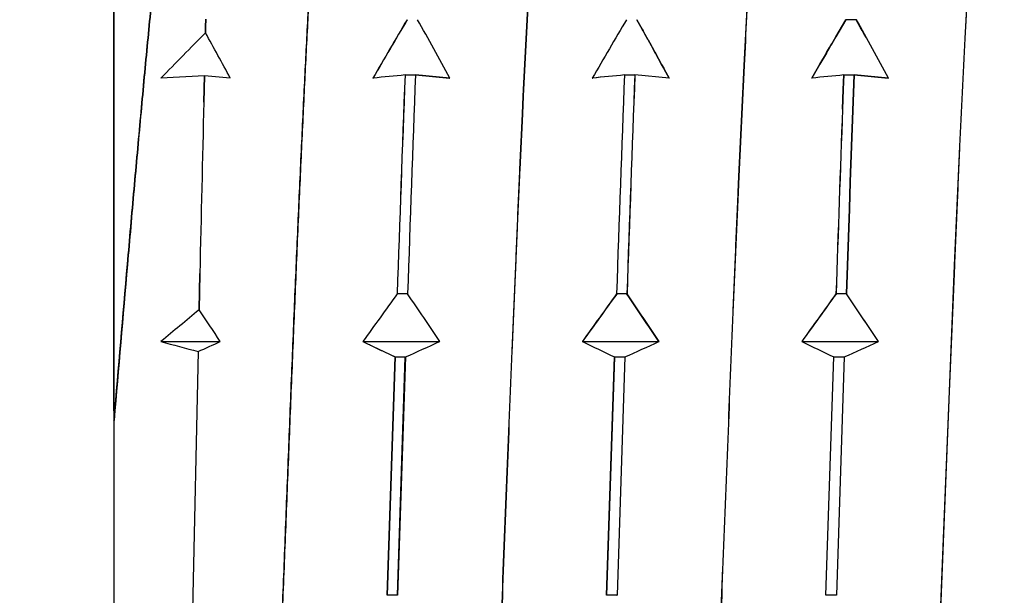
# Model space of a CAD drawing. Units: millimetres. Extents: x 72 to 11145, y -411 to 626.
# Drawn here: x 10731 to 10740, y -199 to -193 of the extents above; entities that cross this region are included whole.
import ezdxf

# ---------------------------------------------------------------- set-up
doc = ezdxf.new("R2010")
doc.units = ezdxf.units.MM
doc.header["$MEASUREMENT"] = 0
doc.layers.add('Dimensions', color=7, linetype='Continuous')
doc.styles.get("Standard").update_dxf_attribs({"font": 'helr45w_0.ttf'})
doc.dimstyles.get("Standard").update_dxf_attribs({"dimscale": 2, "dimtxt": 2.5, "dimasz": 0.8, "dimexe": 1, "dimexo": 1, "dimgap": 1, "dimtad": 2, "dimtih": 1, "dimtoh": 1, "dimdec": 0, "dimzin": 0, "dimdsep": 46, "dimtxsty": 'Standard', "dimblk": 'DOT', "dimcen": 2, "dimclrd": 1, "dimclre": 1, "dimclrt": 1, "dimadec": 0, "dimazin": 0, "dimtfac": 1, "dimtdec": 0, "dimtofl": 0, "dimtmove": 0, "dimatfit": 3, "dimfxl": 1, "dimtolj": 1, "dimtzin": 0, "dimarcsym": 0})

# ---------------------------------------------------------------- blocks, each defined once
blk = doc.blocks.new('_Dot')
at = {"color": 0, "linetype": 'ByBlock', "lineweight": -2}
blk.add_line((-0.5, 0), (-1, 0), dxfattribs=at)
at = {"color": 0, "linetype": 'ByBlock', "const_width": 0.5}
blk.add_lwpolyline([(-0.25, 0, 1), (0.25, 0, 1)], format="xyb", close=True, dxfattribs=at)
blk = doc.blocks.new('*D4')
at = {"layer": 'Dimensions', "color": 1, "lineweight": -2, "transparency": 16777216}
for p, q in [((10731.6665, -196.8384), (10731.6665, -146.8891)), ((10813.1765, -196.8384), (10813.1765, -146.8891)), ((10733.2665, -148.8891), (10811.5765, -148.8891))]:
    blk.add_line(p, q, dxfattribs=at)
at = {"layer": 'Dimensions', "color": 1, "lineweight": -2, "transparency": 16777216, "xscale": 1.6, "yscale": 1.6, "zscale": 1.6, "rotation": 180}
blk.add_blockref('_Dot', (10731.6665, -148.8891), dxfattribs=at)
at = {"layer": 'Dimensions', "color": 1, "lineweight": -2, "transparency": 16777216, "xscale": 1.6, "yscale": 1.6, "zscale": 1.6}
blk.add_blockref('_Dot', (10813.1765, -148.8891), dxfattribs=at)
at = {"layer": 'Dimensions', "color": 1, "transparency": 16777216, "insert": (10772.4215, -144.3228), "char_height": 5, "attachment_point": 5}
blk.add_mtext('\\A1;82', dxfattribs=at)
blk = doc.blocks.new('*D8')
at = {"layer": 'Dimensions', "color": 1, "lineweight": -2, "transparency": 16777216}
for p, q in [((10736.8043, -188.9585), (10712.5111, -188.9585)), ((10714.5111, -190.5585), (10714.5111, -207.1329)), ((10735.7913, -208.7329), (10712.5111, -208.7329))]:
    blk.add_line(p, q, dxfattribs=at)
at = {"layer": 'Dimensions', "color": 1, "lineweight": -2, "transparency": 16777216, "xscale": 1.6, "yscale": 1.6, "zscale": 1.6}
for p, rotation in [((10714.5111, -188.9585), 90), ((10714.5111, -208.7329), 270)]:
    blk.add_blockref('_Dot', p, dxfattribs=dict(at, rotation=rotation))
at = {"layer": 'Dimensions', "color": 1, "transparency": 16777216, "insert": (10704.1335, -198.8457), "char_height": 5, "attachment_point": 5}
blk.add_mtext('\\A1;G1/2"', dxfattribs=at)

msp = doc.modelspace()

# ---------------------------------------------------------------- linework, layer by layer
at = {"color": 7, "linetype": 'Continuous'}
for p, q in [((10731.6665, -190.5518), (10731.6665, -196.9273)), ((10731.667, -195.4011), (10731.6668, -190.6559)), ((10732.5086, -193.3099), (10732.5104, -193.2389)), ((10732.5104, -193.2389), (10732.5086, -193.3099)), ((10736.4721, -193.2427), (10736.5207, -193.3303)), ((10736.5207, -193.3303), (10736.4722, -193.2428)), ((10738.3009, -193.3993), (10738.3929, -193.2428)), ((10738.3929, -193.2429), (10738.3009, -193.3993)), ((10738.4886, -193.2427), (10738.3929, -193.2428)), ((10732.5073, -193.3633), (10732.5086, -193.3099)), ((10732.5086, -193.3099), (10732.5073, -193.3633)), ((10736.5207, -193.3303), (10736.5297, -193.3466)), ((10736.5297, -193.3466), (10736.5207, -193.3303)), ((10736.5297, -193.3466), (10736.5456, -193.3754)), ((10736.5456, -193.3754), (10736.5297, -193.3466)), ((10736.5456, -193.3754), (10736.5735, -193.4259)), ((10736.5735, -193.4259), (10736.5456, -193.3754)), ((10736.5735, -193.4259), (10736.5755, -193.4296)), ((10736.5755, -193.4296), (10736.5735, -193.4259)), ((10736.5755, -193.4296), (10736.605, -193.4831)), ((10736.605, -193.4831), (10736.5755, -193.4296)), ((10738.3009, -193.3993), (10738.2631, -193.4635)), ((10738.2631, -193.4635), (10738.3009, -193.3993)), ((10736.605, -193.4831), (10736.6122, -193.4962)), ((10736.6122, -193.4962), (10736.605, -193.4831)), ((10736.6122, -193.4962), (10736.6379, -193.5429)), ((10736.6379, -193.5429), (10736.6122, -193.4962)), ((10738.2419, -193.4998), (10738.215, -193.5456)), ((10738.215, -193.5456), (10738.2419, -193.4998)), ((10738.2548, -193.4778), (10738.2419, -193.4998)), ((10738.2419, -193.4998), (10738.2548, -193.4778)), ((10738.2631, -193.4635), (10738.2548, -193.4778)), ((10738.2548, -193.4778), (10738.2631, -193.4635)), ((10736.6379, -193.5429), (10736.6422, -193.5507)), ((10736.6422, -193.5507), (10736.6379, -193.5429)), ((10736.6422, -193.5507), (10736.6987, -193.654)), ((10736.6987, -193.654), (10736.6422, -193.5507)), ((10738.2127, -193.5495), (10738.1532, -193.6513)), ((10738.1532, -193.6513), (10738.2127, -193.5495)), ((10738.215, -193.5456), (10738.2127, -193.5495)), ((10738.2127, -193.5495), (10738.215, -193.5456)), ((10736.6987, -193.654), (10736.7181, -193.6895)), ((10736.7181, -193.6895), (10736.6987, -193.654)), ((10736.7181, -193.6895), (10736.7225, -193.6975)), ((10736.7225, -193.6975), (10736.7181, -193.6895)), ((10736.7225, -193.6975), (10736.7674, -193.7801)), ((10736.7675, -193.7801), (10736.7225, -193.6975)), ((10738.1532, -193.6513), (10738.0781, -193.7801)), ((10738.0781, -193.7801), (10738.1532, -193.6513)), ((10732.4976, -193.758), (10732.0985, -193.7801)), ((10732.4917, -194.0018), (10732.4976, -193.758)), ((10732.4976, -193.758), (10732.4917, -194.0019)), ((10732.7356, -193.7801), (10732.4976, -193.758)), ((10734.0459, -193.7801), (10734.0466, -193.7801)), ((10734.0466, -193.7803), (10734.049, -193.7801)), ((10734.341, -193.751), (10734.437, -193.751)), ((10734.4369, -193.7511), (10734.7508, -193.7801)), ((10734.7516, -193.7801), (10734.437, -193.751)), ((10734.7508, -193.7801), (10734.7516, -193.7801)), ((10736.0619, -193.7801), (10736.0627, -193.7801)), ((10736.357, -193.751), (10736.453, -193.751)), ((10736.7674, -193.78), (10736.453, -193.751)), ((10738.373, -193.751), (10738.3679, -193.8856)), ((10738.3679, -193.8856), (10738.373, -193.751)), ((10738.373, -193.751), (10738.469, -193.751)), ((10738.4329, -194.7344), (10738.4683, -193.7511)), ((10738.4689, -193.7512), (10738.4329, -194.7344)), ((10738.4689, -193.7512), (10738.7799, -193.7801)), ((10738.7825, -193.78), (10738.469, -193.751)), ((10738.7799, -193.7801), (10738.7827, -193.7803)), ((10738.7827, -193.7801), (10738.7836, -193.7801)), ((10738.3679, -193.8856), (10738.3612, -194.0642)), ((10738.3612, -194.0642), (10738.3679, -193.8856)), ((10735.4202, -194.108), (10735.4281, -193.9446)), ((10735.4281, -193.9446), (10735.4202, -194.108)), ((10737.4029, -194.83), (10737.4095, -194.6846)), ((10737.4095, -194.6846), (10737.4029, -194.83)), ((10738.4329, -194.7344), (10738.424, -194.9835)), ((10738.424, -194.9835), (10738.4329, -194.7344)), ((10738.3964, -195.7647), (10738.424, -194.9835)), ((10738.424, -194.9835), (10738.397, -195.7646)), ((10731.667, -196.9215), (10731.667, -195.4011)), ((10739.3863, -195.5784), (10739.3897, -195.5005)), ((10739.3897, -195.5005), (10739.3863, -195.5784)), ((10732.4482, -195.9113), (10732.4556, -195.5759)), ((10732.4556, -195.5758), (10732.4483, -195.9115)), ((10739.1952, -200.3778), (10739.3863, -195.5784)), ((10734.365, -195.7646), (10734.2691, -195.7646)), ((10736.381, -195.7646), (10736.285, -195.7646)), ((10738.397, -195.7646), (10738.301, -195.7646)), ((10732.0985, -196.2022), (10732.6437, -196.2022)), ((10733.9546, -196.2022), (10734.66, -196.2022)), ((10734.66, -196.2022), (10734.6585, -196.2029)), ((10735.9718, -196.2029), (10735.9703, -196.2022)), ((10735.9703, -196.2022), (10736.676, -196.2022)), ((10736.676, -196.2022), (10736.6747, -196.2028)), ((10737.9876, -196.2029), (10737.9863, -196.2022)), ((10737.9863, -196.2022), (10738.692, -196.2022)), ((10732.44, -196.2945), (10732.3896, -198.671)), ((10734.0486, -196.2478), (10734.1467, -196.295)), ((10734.1467, -196.295), (10734.2494, -196.3443)), ((10734.1773, -198.5359), (10734.2493, -196.3443)), ((10734.2497, -196.3444), (10734.178, -198.5359)), ((10734.2498, -196.3443), (10734.3453, -196.3443)), ((10734.3453, -196.3443), (10734.2733, -198.5359)), ((10734.2733, -198.5359), (10734.3437, -196.3445)), ((10736.1933, -198.5359), (10736.2653, -196.3443)), ((10736.267, -196.3446), (10736.1934, -198.5359)), ((10736.2653, -196.3443), (10736.3613, -196.3443)), ((10736.3613, -196.3443), (10736.2893, -198.5359)), ((10738.2093, -198.5359), (10738.2813, -196.3443)), ((10738.2813, -196.3443), (10738.3773, -196.3443)), ((10738.3773, -196.3443), (10738.3053, -198.5359)), ((10731.6665, -196.9273), (10731.667, -196.9215)), ((10731.6665, -196.9273), (10731.6665, -207.7729)), ((10734.2733, -198.5359), (10734.1773, -198.5359)), ((10736.2893, -198.5359), (10736.1933, -198.5359)), ((10738.3053, -198.5359), (10738.2093, -198.5359))]:
    msp.add_line(p, q, dxfattribs=at)
for centre, radius, start, end in [((10828.5012, -248.7306), 109.2765, 149.484299, 149.810779), ((10830.876, -250.14), 112.0372, 149.479954, 149.798255), ((10674.4845, -226.5225), 68.5871, 28.514703, 29.026784), ((10830.8329, -248.9162), 109.6428, 149.484472, 149.809862), ((10679.1554, -226.211), 67.8761, 28.541671, 29.058582), ((10678.6317, -226.4586), 68.4553, 28.513749, 29.026816), ((10793.9916, -254.0758), 86.4079, 135.361846, 135.748948), ((10674.2141, -225.5657), 66.5965, 28.508334, 28.917183), ((10748.2859, -336.639), 143.5669, 95.574028, 95.691994), ((10748.0013, -333.5815), 140.4959, 95.579644, 95.699316), ((11163.1515, -210.2122), 429.1258, 177.801629, 178.070634), ((11296.3725, -214.8559), 562.4276, 177.849512, 178.054749), ((11268.3655, -213.851), 534.3067, 177.844082, 178.060149), ((10750.3006, -336.626), 143.5538, 95.574025, 95.692352), ((10749.0705, -324.5641), 131.4293, 95.551069, 95.679992), ((11298.3776, -214.8555), 562.4167, 177.849482, 178.05475), ((11474.8824, -221.6751), 738.9573, 177.8343582, 177.990606), ((11270.4239, -213.8525), 534.3491, 177.844091, 178.060141), ((10752.4254, -337.7293), 144.6625, 95.574473, 95.69181), ((11492.8622, -212.2344), 760.5891, 178.626396, 178.7449994), ((11482.382, -211.9947), 750.1061, 178.6255138, 178.7457701), ((11311.9815, -215.2566), 574.0116, 177.8841729, 178.0540008), ((11241.8249, -212.3556), 503.7958, 177.919303, 178.112828), ((10803.7644, -246.0376), 85.7728, 144.117997, 144.478006), ((10690.007, -225.9858), 53.6745, 33.70411, 34.26674), ((10806.7713, -246.7722), 87.0063, 144.108501, 144.463), ((10808.9702, -248.3794), 89.7283, 144.100279, 144.444018), ((10692.2307, -225.8365), 53.4174, 33.69444, 34.25984), ((10692.023, -225.9858), 53.6745, 33.70404, 34.26674), ((10808.7863, -246.7715), 87.0051, 144.108499, 144.463048), ((10810.6499, -248.0931), 89.2884, 144.122581, 144.468059), ((10694.6363, -225.5587), 52.9399, 33.67787, 34.24874), ((10694.0391, -225.9858), 53.6744, 33.70369, 34.26675), ((10782.8698, -256.9255), 79.152, 129.570063, 129.89932), ((10689.0974, -225.254), 52.3477, 33.70907, 34.0925), ((10764.5552, -76.6458), 123.8838, 254.811624, 254.975242), ((10704.5482, -134.4235), 67.8673, 294.266188, 294.454894), ((10748.8543, -165.5438), 34.0873, 244.0805, 244.25623), ((10750.4011, -162.395), 37.5954, 244.05794, 244.21723), ((10705.5652, -132.2014), 70.3037, 294.165217, 294.445295), ((10753.2966, -160.608), 39.5872, 244.04685, 244.51845), ((10707.5813, -132.2018), 70.3033, 294.165217, 294.4454), ((10755.3119, -160.6093), 39.5858, 244.0466, 244.51846), ((10709.5981, -132.2036), 70.3013, 294.165213, 294.445992), ((10751.9303, -159.2279), 41.1124, 244.21817, 244.36986), ((10753.9339, -155.0485), 45.7473, 244.37159, 244.51422)]:
    msp.add_arc(centre, radius, start, end, dxfattribs=at)
for points, knots in [([(10733.6887, -190.6401), (10733.6859, -190.6452), (10733.6804, -190.6571), (10733.673, -190.6775), (10733.6656, -190.7023), (10733.6581, -190.7317), (10733.6506, -190.7655), (10733.64, -190.8194), (10733.627, -190.8978), (10733.612, -191.005), (10733.5971, -191.1295), (10733.5822, -191.271), (10733.5674, -191.4291), (10733.5525, -191.6035), (10733.5318, -191.8676), (10733.506, -192.2355), (10733.476, -192.7198), (10733.4462, -193.258), (10733.4219, -193.7381), (10733.4024, -194.1456), (10733.3873, -194.4672), (10733.3722, -194.7984), (10733.3517, -195.2573), (10733.3264, -195.8493), (10733.2965, -196.5781), (10733.2668, -197.327), (10733.2367, -198.0892), (10733.2065, -198.858), (10733.1765, -199.6268), (10733.1467, -200.3887), (10733.1169, -201.1369), (10733.0866, -201.865), (10733.0566, -202.5664), (10733.0267, -203.2352), (10732.9971, -203.8652), (10732.9671, -204.451), (10732.937, -204.9874), (10732.9071, -205.4698), (10732.8817, -205.836), (10732.861, -206.0988), (10732.8461, -206.2721), (10732.831, -206.4291), (10732.816, -206.5694), (10732.801, -206.6927), (10732.7861, -206.7987), (10732.7732, -206.8761), (10732.7627, -206.9291), (10732.7552, -206.9624), (10732.7478, -206.9911), (10732.7405, -207.0154), (10732.7331, -207.0353), (10732.7276, -207.0468), (10732.7248, -207.0517)], [0, 0, 0, 0, 0.001062, 0.002378, 0.003954, 0.005794, 0.007899, 0.01027, 0.015805, 0.02239, 0.030015, 0.038664, 0.048323, 0.05897, 0.070585, 0.096623, 0.126204, 0.159063, 0.194911, 0.213862, 0.233443, 0.253612, 0.274324, 0.317187, 0.361654, 0.407336, 0.453834, 0.500738, 0.547634, 0.594112, 0.63976, 0.684177, 0.726974, 0.767779, 0.806231, 0.841986, 0.874732, 0.904192, 0.930107, 0.941663, 0.952247, 0.961838, 0.970418, 0.977969, 0.984479, 0.989938, 0.992271, 0.99434, 0.996144, 0.997687, 0.998969, 1, 1, 1, 1]), ([(10732.7266, -207.0491), (10732.7294, -207.044), (10732.735, -207.032), (10732.7424, -207.0114), (10732.7499, -206.9864), (10732.7605, -206.9443), (10732.7734, -206.8805), (10732.7881, -206.7906), (10732.8027, -206.6833), (10732.8174, -206.5588), (10732.8322, -206.4173), (10732.8473, -206.2591), (10732.8624, -206.0845), (10732.8834, -205.8203), (10732.9093, -205.4525), (10732.939, -204.9684), (10732.9685, -204.4305), (10732.998, -203.8435), (10733.0282, -203.2125), (10733.0585, -202.543), (10733.0993, -201.5909), (10733.1332, -200.7357), (10733.1626, -199.9875), (10733.1828, -199.476), (10733.2031, -198.9629), (10733.2233, -198.4492), (10733.2434, -197.9379), (10733.2682, -197.3051), (10733.2978, -196.5572), (10733.3274, -195.8296), (10733.3578, -195.1284), (10733.3881, -194.46), (10733.418, -193.8301), (10733.4476, -193.2442), (10733.4727, -192.7859), (10733.4932, -192.4452), (10733.5128, -192.142), (10733.5329, -191.8587), (10733.5538, -191.5958), (10733.5689, -191.4222), (10733.5838, -191.2648), (10733.5986, -191.1241), (10733.6133, -191.0003), (10733.628, -190.8938), (10733.6407, -190.816), (10733.6512, -190.7627), (10733.6587, -190.7292), (10733.6662, -190.7003), (10733.6737, -190.6758), (10733.6812, -190.6558), (10733.6868, -190.6442), (10733.6897, -190.6392)], [0, 0, 0, 0, 0.001076, 0.002403, 0.003989, 0.005835, 0.010317, 0.015852, 0.022437, 0.030063, 0.038717, 0.048383, 0.059042, 0.070668, 0.09671, 0.126277, 0.159114, 0.194944, 0.233459, 0.274317, 0.31715, 0.407235, 0.430391, 0.453702, 0.500575, 0.524035, 0.547442, 0.593892, 0.63952, 0.683921, 0.726701, 0.767489, 0.805935, 0.8417, 0.874469, 0.889634, 0.903942, 0.929868, 0.941432, 0.952032, 0.961646, 0.970253, 0.977833, 0.984374, 0.989861, 0.992207, 0.994288, 0.996104, 0.997658, 0.998954, 1, 1, 1, 1]), ([(10735.4281, -193.9446), (10735.4433, -193.6328), (10735.467, -193.1813), (10735.5009, -192.602), (10735.525, -192.2188), (10735.5488, -191.873), (10735.5722, -191.5665), (10735.5954, -191.3013), (10735.6124, -191.1385), (10735.6213, -191.0643)], [0, 0, 0, 0, 0.324324, 0.469771, 0.603005, 0.723298, 0.829964, 0.922375, 1, 1, 1, 1]), ([(10735.6213, -191.0643), (10735.6124, -191.1385), (10735.5948, -191.3013), (10735.5704, -191.5665), (10735.5461, -191.8729), (10735.5219, -192.2187), (10735.4981, -192.6019), (10735.4656, -193.1813), (10735.4432, -193.6328), (10735.4281, -193.9446)], [0, 0, 0, 0, 0.077646, 0.170081, 0.276755, 0.397041, 0.530264, 0.6757, 1, 1, 1, 1]), ([(10737.4095, -194.6846), (10737.4249, -194.3447), (10737.4488, -193.8492), (10737.4826, -193.2089), (10737.5069, -192.7749), (10737.5308, -192.3753), (10737.5543, -192.0125), (10737.5777, -191.6885), (10737.5945, -191.4858), (10737.6032, -191.3913)], [0, 0, 0, 0, 0.309357, 0.451065, 0.583065, 0.704631, 0.815061, 0.913715, 1, 1, 1, 1]), ([(10737.6032, -191.3913), (10737.5945, -191.4858), (10737.5771, -191.6885), (10737.5525, -192.0124), (10737.528, -192.3752), (10737.4944, -192.9304), (10737.4542, -193.7042), (10737.4248, -194.3447), (10737.4095, -194.6846)], [0, 0, 0, 0, 0.086302, 0.184969, 0.295404, 0.416967, 0.690653, 1, 1, 1, 1]), ([(10732.1513, -191.7487), (10732.131, -191.93), (10732.0903, -192.305), (10732.0308, -192.885), (10731.9707, -193.4984), (10731.9105, -194.1416), (10731.8504, -194.8107), (10731.7688, -195.7422), (10731.708, -196.4501), (10731.667, -196.9274)], [0, 0, 0, 0, 0.105251, 0.217553, 0.336273, 0.460721, 0.590151, 0.723749, 1, 1, 1, 1]), ([(10731.667, -196.9215), (10731.7077, -196.4449), (10731.7684, -195.7378), (10731.8504, -194.8077), (10731.9108, -194.1395), (10731.9707, -193.4971), (10732.0304, -192.8844), (10732.0895, -192.305), (10732.1301, -191.9304), (10732.1505, -191.7493)], [0, 0, 0, 0, 0.276237, 0.409815, 0.539226, 0.663673, 0.782411, 0.894734, 1, 1, 1, 1]), ([(10739.3897, -195.5005), (10739.4053, -195.136), (10739.4367, -194.4409), (10739.4783, -193.5955), (10739.5113, -192.9753), (10739.535, -192.5585), (10739.5585, -192.1775), (10739.5751, -191.9359), (10739.5837, -191.8214)], [0, 0, 0, 0, 0.297026, 0.566614, 0.689218, 0.802752, 0.906555, 1, 1, 1, 1]), ([(10739.5837, -191.8214), (10739.5655, -192.063), (10739.5299, -192.5941), (10739.4818, -193.4561), (10739.4439, -194.2549), (10739.4132, -194.9501), (10739.3976, -195.3145), (10739.3897, -195.5005)], [0, 0, 0, 0, 0.197267, 0.433405, 0.702978, 0.848456, 1, 1, 1, 1]), ([(10735.2294, -198.6894), (10735.2453, -198.2839), (10735.2774, -197.483), (10735.3254, -196.3054), (10735.3647, -195.3546), (10735.3962, -194.6284), (10735.4121, -194.2789), (10735.4202, -194.108)], [0, 0, 0, 0, 0.26551, 0.524418, 0.771066, 0.888082, 1, 1, 1, 1]), ([(10735.4202, -194.108), (10735.412, -194.2789), (10735.3955, -194.6284), (10735.3711, -195.1634), (10735.3469, -195.7187), (10735.3146, -196.4908), (10735.2756, -197.4829), (10735.2452, -198.2839), (10735.2294, -198.6894)], [0, 0, 0, 0, 0.111922, 0.22894, 0.350384, 0.475586, 0.73449, 1, 1, 1, 1]), ([(10737.213, -199.519), (10737.221, -199.3164), (10737.2371, -198.9111), (10737.2693, -198.1043), (10737.3089, -197.1114), (10737.3479, -196.1344), (10737.3791, -195.3781), (10737.3949, -195.0105), (10737.4029, -194.83)], [0, 0, 0, 0, 0.129629, 0.259332, 0.516133, 0.764836, 0.884445, 1, 1, 1, 1]), ([(10737.4029, -194.83), (10737.3864, -195.1975), (10737.3531, -195.9537), (10737.3055, -197.1113), (10737.2593, -198.3069), (10737.2288, -199.1137), (10737.213, -199.519)], [0, 0, 0, 0, 0.235167, 0.483869, 0.740669, 1, 1, 1, 1]), ([(10739.3863, -195.5784), (10739.3699, -195.9639), (10739.3366, -196.7505), (10739.2886, -197.9449), (10739.2499, -198.9573), (10739.2188, -199.7705), (10739.2031, -200.176), (10739.1952, -200.3778)], [0, 0, 0, 0, 0.241004, 0.491711, 0.746579, 0.873824, 1, 1, 1, 1])]:
    msp.add_open_spline(points, degree=3, knots=knots, dxfattribs=at)
for points in [[(10734.3613, -193.2428), (10734.3613, -193.2428), (10734.3613, -193.2429), (10734.3613, -193.243)], [(10738.4875, -193.2433), (10738.4874, -193.2433), (10738.4874, -193.2432), (10738.4873, -193.2431)], [(10734.0466, -193.78), (10734.0464, -193.78), (10734.0461, -193.78), (10734.0459, -193.7801)], [(10734.0468, -193.78), (10734.0467, -193.78), (10734.0466, -193.78), (10734.0466, -193.78)], [(10734.0467, -193.7801), (10734.0467, -193.7801), (10734.0467, -193.7802), (10734.0466, -193.7803)], [(10734.3409, -193.7512), (10734.3409, -193.7511), (10734.341, -193.751), (10734.341, -193.751)], [(10734.4365, -193.7511), (10734.4367, -193.7511), (10734.4368, -193.7511), (10734.4369, -193.7511)], [(10734.7508, -193.7801), (10734.751, -193.7801), (10734.7512, -193.7801), (10734.7514, -193.7801)], [(10736.0621, -193.7801), (10736.0623, -193.7801), (10736.0625, -193.7801), (10736.0627, -193.7801)], [(10736.357, -193.7511), (10736.3571, -193.7511), (10736.3572, -193.7511), (10736.3573, -193.7511)], [(10736.7676, -193.7801), (10736.7675, -193.78), (10736.7675, -193.78), (10736.7674, -193.78)], [(10738.0781, -193.78), (10738.0781, -193.78), (10738.078, -193.78), (10738.0779, -193.7801)], [(10738.469, -193.751), (10738.469, -193.751), (10738.4689, -193.7511), (10738.4689, -193.7512)], [(10738.7827, -193.78), (10738.7826, -193.78), (10738.7826, -193.78), (10738.7825, -193.78)], [(10738.7827, -193.7803), (10738.7826, -193.7802), (10738.7826, -193.7801), (10738.7825, -193.78)], [(10738.7836, -193.7801), (10738.7833, -193.78), (10738.783, -193.78), (10738.7827, -193.78)], [(10736.2867, -195.765), (10736.2866, -195.7652), (10736.2864, -195.7654), (10736.2863, -195.7656)], [(10736.3799, -195.7653), (10736.3798, -195.7651), (10736.3796, -195.765), (10736.3795, -195.7648)], [(10738.3023, -195.7649), (10738.3022, -195.765), (10738.3021, -195.7652), (10738.302, -195.7653)], [(10738.3965, -195.7649), (10738.3965, -195.7648), (10738.3965, -195.7647), (10738.3964, -195.7647)], [(10734.6596, -196.2016), (10734.6597, -196.2018), (10734.6598, -196.202), (10734.66, -196.2022)], [(10735.9703, -196.2022), (10735.9704, -196.202), (10735.9706, -196.2019), (10735.9707, -196.2017)], [(10736.6756, -196.2017), (10736.6757, -196.2019), (10736.6759, -196.202), (10736.676, -196.2022)], [(10737.9863, -196.2022), (10737.9864, -196.2021), (10737.9865, -196.2019), (10737.9867, -196.2017)], [(10738.692, -196.2022), (10738.6918, -196.2023), (10738.6915, -196.2024), (10738.6913, -196.2025)], [(10738.6918, -196.2019), (10738.6919, -196.202), (10738.6919, -196.2021), (10738.692, -196.2022)], [(10734.2498, -196.3443), (10734.2497, -196.3443), (10734.2495, -196.3442), (10734.2494, -196.3442)], [(10734.2494, -196.3443), (10734.2495, -196.3443), (10734.2496, -196.3444), (10734.2497, -196.3444)], [(10736.289, -198.5362), (10736.2888, -198.5361), (10736.2887, -198.536), (10736.2886, -198.5359)]]:
    msp.add_open_spline(points, degree=3, dxfattribs=at)

# ---------------------------------------------------------------- dimensions: what is measured, and where the dimension line sits
at = {"layer": 'Dimensions'}
dim = msp.add_linear_dim(base=(10813.1765, -148.8891), p1=(10731.6665, -198.8384), p2=(10813.1765, -198.8384), dimstyle='Standard', dxfattribs=at)
dim.commit()
dim.dimension.update_dxf_attribs({"geometry": '*D4', "text_midpoint": (10772.4215, -144.3228)})
dim = msp.add_linear_dim(base=(10714.5111, -208.7329), p1=(10738.8043, -188.9585), p2=(10737.7913, -208.7329), angle=90, text='G1/2"', dimstyle='Standard', dxfattribs=at)
dim.commit()
dim.dimension.update_dxf_attribs({"geometry": '*D8', "text_midpoint": (10704.1335, -198.8457)})

doc.saveas('drawing.dxf')
